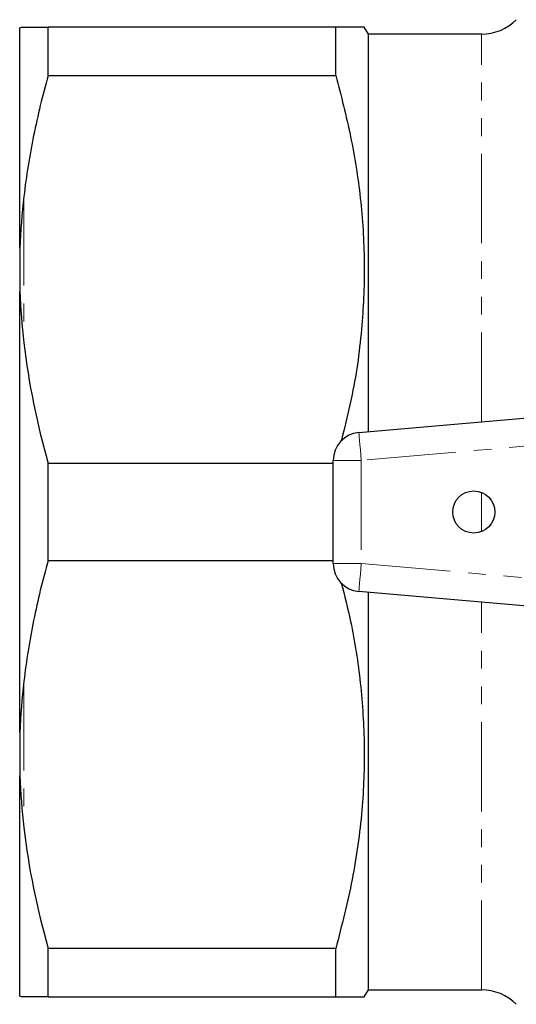
# Model space of a CAD drawing. Units: millimetres. Extents: x 124 to 284, y 43 to 289.
# Drawn here: x 124 to 159, y 52 to 122 of the extents above; entities that cross this region are included whole.
import ezdxf

# ---------------------------------------------------------------- set-up
doc = ezdxf.new("R2010")
doc.units = ezdxf.units.MM
doc.linetypes.add('PHANTOM', pattern=[12.7, 6.35, -1.27, 1.27, -1.27, 1.27, -1.27])

msp = doc.modelspace()

# ---------------------------------------------------------------- linework, layer by layer
at = {"color": 7, "linetype": 'Continuous', "lineweight": 25}
for p, q in [((123.616, 105.522), (123.616, 121.205)), ((125.636, 117.797), (125.636, 121.251)), ((146.106, 121.251), (125.636, 121.251)), ((146.106, 117.797), (146.106, 121.251)), ((148.416, 120.751), (148.127, 121.251)), ((156.466, 120.751), (148.416, 120.751)), ((148.416, 92.47), (148.416, 120.751)), ((125.636, 117.797), (146.106, 117.797)), ((123.616, 105.522), (123.616, 102.435)), ((123.616, 71.068), (123.616, 102.435)), ((147.741, 92.411), (185.916, 95.751)), ((145.916, 83.084), (145.916, 90.419)), ((125.636, 83.297), (125.636, 90.206)), ((145.916, 90.206), (125.636, 90.206)), ((125.636, 83.297), (145.916, 83.297)), ((185.916, 77.751), (147.741, 81.091)), ((148.416, 52.751), (148.416, 81.032)), ((123.616, 71.068), (123.616, 67.981)), ((123.616, 52.297), (123.616, 67.981)), ((146.106, 55.706), (125.636, 55.706)), ((125.636, 52.251), (125.636, 55.706)), ((146.106, 52.251), (146.106, 55.706)), ((148.127, 52.251), (148.416, 52.751)), ((148.416, 52.751), (156.466, 52.751)), ((125.636, 52.251), (146.106, 52.251))]:
    msp.add_line(p, q, dxfattribs=at)
at = {"color": 8, "linetype": 'PHANTOM', "lineweight": 18}
for p, q in [((156.466, 93.174), (156.466, 120.751)), ((123.916, 109.206), (123.916, 98.796)), ((179.952, 93.222), (147.916, 90.419)), ((145.916, 90.419), (147.916, 90.419)), ((147.916, 90.419), (147.916, 83.084)), ((156.466, 85.356), (156.466, 88.147)), ((145.916, 83.084), (147.916, 83.084)), ((147.916, 83.084), (179.952, 80.281)), ((156.466, 52.751), (156.466, 80.328)), ((123.916, 74.706), (123.916, 64.296))]:
    msp.add_line(p, q, dxfattribs=at)
at = {"color": 8, "linetype": 'PHANTOM', "lineweight": 18, "flags": 128}
for points in [[(147.741, 92.411), (147.745, 92.373), (147.755, 92.259), (147.771, 92.075), (147.792, 91.827), (147.819, 91.525), (147.849, 91.181), (147.882, 90.807), (147.916, 90.419)], [(147.916, 83.084), (147.882, 82.695), (147.849, 82.321), (147.819, 81.977), (147.792, 81.675), (147.771, 81.427), (147.755, 81.243), (147.745, 81.13), (147.741, 81.091)]]:
    msp.add_lwpolyline(points, dxfattribs=at)
at = {"color": 7, "linetype": 'Continuous', "lineweight": 25}
msp.add_circle((155.916, 86.751), 1.5, dxfattribs=at)
for centre, radius, start, end in [((156.466, 124.251), 3.5, 270, 315), ((147.916, 90.419), 2, 95.00064, 180), ((147.916, 83.084), 2, 180, 264.99936), ((156.466, 49.251), 3.5, 45, 90)]:
    msp.add_arc(centre, radius, start, end, dxfattribs=at)
for points in [[(123.616, 121.205), (123.667, 121.221), (123.776, 121.251), (123.916, 121.251)], [(123.916, 121.251), (124.246, 121.251), (124.841, 121.251), (125.636, 121.251)], [(123.916, 109.206), (123.776, 107.988), (123.667, 106.752), (123.616, 105.522)], [(123.616, 102.435), (123.667, 101.219), (123.776, 100.014), (123.916, 98.796)], [(123.916, 98.796), (124.245, 95.92), (124.839, 93.057), (125.636, 90.206)], [(123.916, 74.706), (123.776, 73.488), (123.667, 72.282), (123.616, 71.068)], [(123.616, 67.981), (123.667, 66.749), (123.776, 65.514), (123.916, 64.296)], [(123.916, 64.296), (124.245, 61.42), (124.839, 58.557), (125.636, 55.706)], [(123.916, 52.251), (123.776, 52.251), (123.667, 52.281), (123.616, 52.297)], [(125.636, 52.251), (124.851, 52.251), (124.25, 52.251), (123.916, 52.251)]]:
    msp.add_open_spline(points, degree=3, dxfattribs=at)
for points, knots in [([(148.11, 121.251), (148.115, 121.251), (148.187, 121.251), (147.908, 121.251), (147.265, 121.251), (146.493, 121.251), (146.106, 121.251)], [0, 0, 0, 0, 0.023575, 0.344633, 0.67139, 1, 1, 1, 1]), ([(125.636, 117.797), (125.244, 116.391), (124.897, 114.973), (124.461, 112.824), (124.33, 112.104), (124.098, 110.656), (123.998, 109.93), (123.916, 109.206)], [0, 0, 0, 0, 0.5, 0.5, 0.75, 0.75, 1, 1, 1, 1]), ([(146.106, 117.797), (146.478, 116.358), (147.222, 113.48), (147.912, 109.057), (148.2, 104.566), (148.013, 99.889), (147.446, 95.615), (146.759, 92.894), (146.481, 91.792)], [0, 0, 0, 0, 0.16844, 0.336835, 0.509346, 0.681853, 0.871093, 1, 1, 1, 1]), ([(125.636, 83.297), (125.244, 81.891), (124.897, 80.473), (124.461, 78.324), (124.33, 77.604), (124.098, 76.156), (123.998, 75.43), (123.916, 74.706)], [0, 0, 0, 0, 0.5, 0.5, 0.75, 0.75, 1, 1, 1, 1]), ([(146.486, 81.722), (146.72, 80.806), (147.32, 78.451), (147.907, 74.557), (148.2, 70.066), (148.017, 65.388), (147.355, 60.581), (146.523, 57.335), (146.106, 55.706)], [0, 0, 0, 0, 0.10712, 0.275453, 0.447901, 0.620343, 0.809512, 1, 1, 1, 1]), ([(146.106, 52.251), (146.491, 52.251), (147.263, 52.251), (147.904, 52.251), (148.18, 52.251), (148.112, 52.251), (148.106, 52.251)], [0, 0, 0, 0, 0.32685, 0.65536, 0.968351, 1, 1, 1, 1])]:
    msp.add_open_spline(points, degree=3, knots=knots, dxfattribs=at)

doc.saveas('drawing.dxf')
